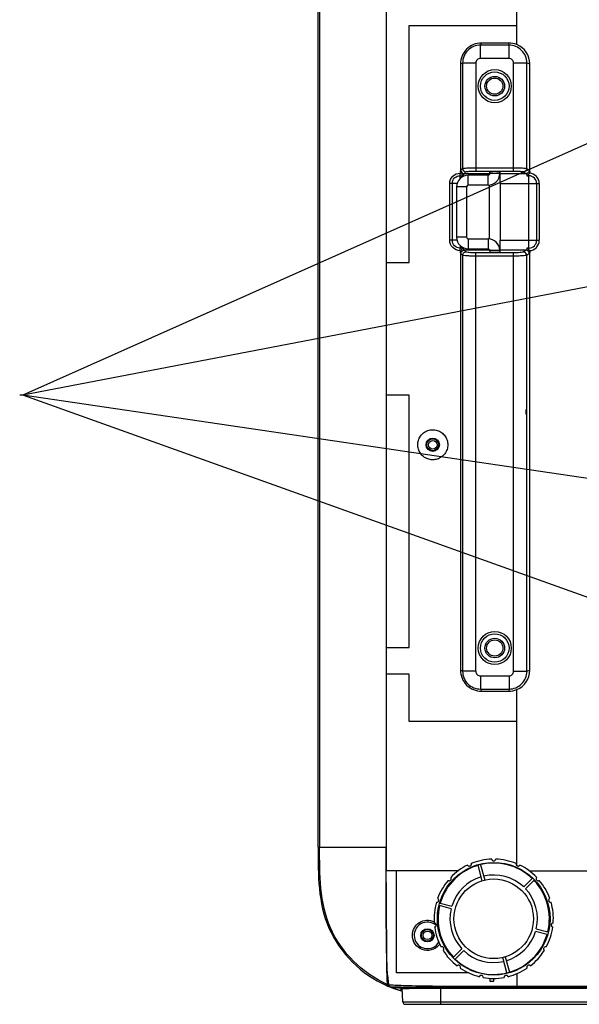
# Model space of a CAD drawing. Units: millimetres. Extents: x 0 to 2378, y 0 to 1682.
# Drawn here: x 509 to 678, y 239 to 536 of the extents above; entities that cross this region are included whole.
import ezdxf

# ---------------------------------------------------------------- set-up
doc = ezdxf.new("R2010")
doc.units = ezdxf.units.MM
doc.header["$LTSCALE"] = 130.79
doc.layers.get('0').update_dxf_attribs({"linetype": 'CONTINUOUS'})
for name, color, linetype in [('02___PRT_ALL_AXES', 7, 'CONTINUOUS'), ('3_ALL_AXES', 7, 'CONTINUOUS'), ('6_ALL_SURFS', 7, 'CONTINUOUS'), ('7_ALL_FEATURES', 7, 'CONTINUOUS')]:
    doc.layers.add(name, color=color, linetype=linetype)
doc.styles.get("Standard").update_dxf_attribs({"font": 'txt', "width": 0.8})
doc.dimstyles.get("Standard").update_dxf_attribs({"dimtxt": 3, "dimasz": 10, "dimexe": 1.5, "dimexo": 1.5, "dimtad": 1, "dimzin": 0, "dimdsep": 46, "dimtxsty": 'STANDARD', "dimblk": '_FILLED', "dimblk1": '_FILLED', "dimblk2": '_FILLED', "dimcen": 0.09, "dimadec": 0, "dimazin": 0, "dimtol": 1, "dimtp": 0.01, "dimtm": 0.01, "dimtfac": 1, "dimtofl": 0, "dimtmove": 0, "dimatfit": 3, "dimldrblk": '_FILLED', "dimfxl": 1, "dimtolj": 1, "dimtzin": 0, "dimarcsym": 0})

# ---------------------------------------------------------------- blocks, each defined once
blk = doc.blocks.new('_FILLED')
at = {"color": 0, "linetype": 'BYBLOCK'}
blk.add_solid([(0, 0), (-1, 0.0375), (-1, -0.0375)], dxfattribs=at)

msp = doc.modelspace()

# ---------------------------------------------------------------- linework, layer by layer
at = {"color": 7, "linetype": 'CONTINUOUS'}
for centre in [(652.38, 515.8), (652.38, 346.3)]:
    msp.add_circle(centre, 5, dxfattribs=at)
for centre, radius, start, end in [((631.84, 272.34), 30.32, 244.5359, 245.1395), ((631.69, 272), 29.95, 245.1376, 246.6452)]:
    msp.add_arc(centre, radius, start, end, dxfattribs=at)
at = {"layer": '02___PRT_ALL_AXES', "color": 7, "linetype": 'CONTINUOUS'}
for centre in [(652.38, 515.8), (652.38, 346.3)]:
    msp.add_circle(centre, 4.3, dxfattribs=at)
at = {"layer": '3_ALL_AXES', "color": 7, "linetype": 'CONTINUOUS'}
for p, q in [((659.06, 528.33), (659.06, 583.32)), ((619.57, 574.68), (619.57, 462.63)), ((626.56, 462.63), (626.56, 534.13)), ((626.56, 534.13), (659.06, 534.13)), ((619.57, 462.63), (619.57, 338.43)), ((619.57, 462.63), (626.56, 462.63)), ((626.56, 422.63), (619.57, 422.63)), ((626.56, 346.43), (626.56, 422.63)), ((619.57, 346.43), (626.56, 346.43)), ((619.57, 338.43), (619.57, 279.07)), ((626.56, 338.43), (619.57, 338.43)), ((626.56, 324.13), (626.56, 338.43)), ((659.06, 280.63), (659.06, 333.76)), ((659.06, 324.13), (626.56, 324.13)), ((641.37, 279.07), (619.57, 279.07)), ((622.77, 248.35), (622.77, 279.07)), ((662.75, 279.07), (1025.37, 279.07)), ((644.44, 248.35), (622.77, 248.35)), ((650.86, 246.66), (650.86, 245.82)), ((652.06, 245.82), (652.06, 246.62)), ((659.06, 248.07), (659.06, 244.05)), ((624.09, 243.78), (624.41, 243.75)), ((624.16, 244.02), (624.41, 244.02)), ((624.63, 239.58), (624.41, 243.75)), ((624.42, 243.59), (624.96, 243.59)), ((624.96, 243.59), (626.51, 243.59)), ((636.06, 243.59), (626.51, 243.59)), ((636.06, 238.83), (636.06, 244.04)), ((650.86, 245.83), (652.06, 245.82)), ((659.06, 244.25), (1029.06, 244.25)), ((659.06, 244.05), (1029.06, 244.05)), ((624.63, 239.58), (1063.49, 239.58)), ((625.43, 238.83), (1062.69, 238.83))]:
    msp.add_line(p, q, dxfattribs=at)
for centre in [(633.66, 407.63), (632.06, 259.63)]:
    msp.add_circle(centre, 2, dxfattribs=at)
for centre, radius, start, end in [((632.06, 259.63), 4, 49.3929, 330.2483), ((632.08, 259.62), 4.54, 319.587, 325.2009), ((630.94, 433.28), 188.85, 266.7762, 267.3644), ((628.17, -1202.05), 1446.08, 90.15897, 90.27928), ((692.29, 1120.38), 879.26, 265.35731, 265.55107), ((630.64, 426.94), 182.5, 267.368, 267.7464), ((662.7, 739.02), 496.75, 265.5795, 265.8224), ((657.13, 2999.17), 2754.92, 269.56137, 270.04003), ((625.43, 239.63), 0.8, 183, 270)]:
    msp.add_arc(centre, radius, start, end, dxfattribs=at)
for points, knots in [([(620.08, 247.08), (619.89, 249.74), (619.74, 255.07), (619.61, 265.74), (619.57, 273.74), (619.57, 279.07)], [0, 0, 0, 0, 0.249989, 0.499993, 1, 1, 1, 1]), ([(627.52, 259.63), (627.52, 260.41), (627.93, 261.97), (629.58, 263.67), (631.84, 264.38), (633.42, 264.05), (634.11, 263.7)], [0, 0, 0, 0, 0.25553, 0.500215, 0.746054, 1, 1, 1, 1]), ([(635.54, 256.67), (634.94, 255.97), (633.29, 254.93), (630.42, 255.09), (628.12, 256.82), (627.52, 258.7), (627.52, 259.63)], [0, 0, 0, 0, 0.25248, 0.498649, 0.744681, 1, 1, 1, 1]), ([(621.12, 244.01), (620.93, 244.03), (620.55, 244.18), (620.35, 244.54), (620.32, 244.73)], [0, 0, 0, 0, 0.501392, 1, 1, 1, 1]), ([(623.46, 244.58), (624.34, 244.54), (628.53, 244.41), (632.73, 244.35), (636.04, 244.33)], [0, 0, 0, 0, 0.209395, 1, 1, 1, 1]), ([(624.41, 244.02), (625.23, 244.03), (629.12, 244.04), (633, 244.03), (636.06, 244.04)], [0, 0, 0, 0, 0.212397, 1, 1, 1, 1]), ([(636.04, 244.33), (636.05, 244.29), (636.05, 244.19), (636.04, 244.1), (636.06, 244.04)], [0, 0, 0, 0, 0.386941, 1, 1, 1, 1])]:
    msp.add_open_spline(points, degree=3, knots=knots, dxfattribs=at)
for points in [[(620.08, 247.08), (620.14, 246.29), (620.22, 245.51), (620.32, 244.73)], [(636.06, 244.04), (643.73, 244.05), (651.39, 244.05), (659.06, 244.05)], [(1052.06, 243.59), (982.73, 243.6), (844.06, 243.58), (705.39, 243.6), (636.06, 243.59)]]:
    msp.add_open_spline(points, degree=3, dxfattribs=at)
at = {"layer": '6_ALL_SURFS', "color": 7, "linetype": 'CONTINUOUS'}
for p, q in [((650.77, 489.42), (650.87, 489.88)), ((650.73, 485.97), (650.73, 469.67)), ((650.77, 466.3), (650.87, 465.84))]:
    msp.add_line(p, q, dxfattribs=at)
for centre, start_param, end_param in [((650.78, 486.43), 0.087266, 0.443101), ((650.78, 469.29), -3.514878, -3.228859)]:
    msp.add_ellipse(centre, major_axis=(0, 3), ratio=0.017455, start_param=start_param, end_param=end_param, dxfattribs=at)
at = {"layer": '7_ALL_FEATURES', "color": 7, "linetype": 'CONTINUOUS'}
for p, q in [((599.06, 286.23), (599.06, 573.57)), ((599.53, 573.57), (599.53, 286.23)), ((648.08, 528.17), (648.38, 528.81)), ((656.64, 528.81), (648.38, 528.81)), ((656.68, 528.17), (656.64, 528.81)), ((648.08, 524.18), (648.08, 528.17)), ((656.68, 528.17), (648.08, 528.17)), ((656.68, 524.18), (656.68, 528.17)), ((642.68, 522.77), (642.04, 522.47)), ((642.68, 522.77), (642.68, 490.95)), ((646.67, 522.77), (642.68, 522.77)), ((646.67, 522.77), (646.67, 490.19)), ((656.68, 524.18), (648.08, 524.18)), ((658.06, 490.19), (658.06, 522.79)), ((658.06, 522.79), (662.03, 522.79)), ((662.03, 490.96), (662.03, 522.79)), ((662.03, 522.79), (662.95, 522.49)), ((642.04, 522.47), (642.04, 490.1)), ((662.95, 490.09), (662.95, 522.49)), ((642.15, 490.42), (642.68, 490.95)), ((646.67, 491.19), (658.06, 491.19)), ((646.67, 490.19), (658.06, 490.19)), ((662.03, 490.96), (662.8, 490.42)), ((641.93, 487.93), (641.93, 488.77)), ((642.18, 489.55), (641.94, 489.55)), ((643.14, 489.42), (643.68, 489.95)), ((643.14, 489.42), (650.77, 489.42)), ((644.37, 485.92), (644.37, 488.92)), ((650.37, 488.92), (644.37, 488.92)), ((650.37, 485.92), (650.37, 488.92)), ((650.77, 489.42), (650.87, 489.88)), ((650.87, 489.88), (650.87, 489.42)), ((653.87, 489.42), (650.87, 489.42)), ((653.87, 489.88), (653.87, 489.42)), ((653.96, 489.42), (653.87, 489.88)), ((653.96, 489.42), (661.8, 489.42)), ((661.04, 489.96), (661.8, 489.42)), ((662.07, 488.77), (662.67, 488.77)), ((662.67, 466.41), (662.67, 489.31)), ((638.79, 469.29), (638.79, 486.43)), ((641.03, 486.43), (638.79, 486.43)), ((639.59, 469.29), (639.59, 486.43)), ((640.87, 485.42), (640.87, 470.21)), ((643.87, 485.42), (640.87, 485.42)), ((643.87, 485.42), (643.87, 470.21)), ((650.37, 485.92), (644.37, 485.92)), ((650.73, 485.92), (650.73, 469.71)), ((654.01, 486.43), (654.01, 469.29)), ((654.01, 486.43), (665.79, 486.43)), ((665.01, 486.43), (665.01, 469.29)), ((665.79, 486.43), (665.79, 469.29)), ((643.87, 470.21), (640.87, 470.21)), ((644.37, 469.71), (644.37, 466.71)), ((644.37, 469.71), (650.37, 469.71)), ((650.37, 469.71), (650.37, 466.71)), ((640.99, 469.29), (638.79, 469.29)), ((641.93, 467.71), (641.93, 466.95)), ((644.37, 466.71), (650.37, 466.71)), ((654.01, 469.29), (665.79, 469.29)), ((662.67, 466.95), (662.07, 466.95)), ((641.94, 466.17), (642.18, 466.17)), ((642.04, 465.62), (642.04, 339.62)), ((642.68, 464.77), (642.15, 465.31)), ((642.68, 464.77), (642.68, 339.32)), ((643.68, 465.77), (643.14, 466.3)), ((650.77, 466.3), (643.14, 466.3)), ((646.67, 339.32), (646.67, 465.53)), ((658.06, 465.53), (646.67, 465.53)), ((658.06, 464.53), (646.67, 464.53)), ((650.77, 466.3), (650.87, 465.84)), ((650.87, 466.21), (650.87, 465.84)), ((653.87, 466.21), (650.87, 466.21)), ((653.96, 466.3), (653.87, 465.84)), ((653.87, 466.21), (653.87, 465.84)), ((661.8, 466.3), (653.96, 466.3)), ((658.06, 339.3), (658.06, 465.53)), ((661.8, 466.3), (661.04, 465.76)), ((662.8, 465.31), (662.03, 464.76)), ((662.03, 339.3), (662.03, 464.76)), ((662.95, 339.6), (662.95, 465.63)), ((661.88, 416.89), (661.88, 418.24)), ((642.68, 339.32), (642.04, 339.62)), ((646.67, 339.32), (642.68, 339.32)), ((658.06, 339.3), (662.03, 339.3)), ((662.03, 339.3), (662.95, 339.6)), ((648.08, 337.91), (648.08, 333.92)), ((648.08, 337.91), (656.68, 337.91)), ((656.68, 337.91), (656.68, 333.92)), ((648.08, 333.92), (648.38, 333.28)), ((648.08, 333.92), (656.68, 333.92)), ((648.38, 333.28), (656.64, 333.28)), ((656.68, 333.92), (656.64, 333.28)), ((599.06, 286.23), (619.57, 286.23)), ((619.58, 279.23), (619.58, 286.23)), ((651.46, 282.61), (651.46, 282.62)), ((652.66, 282.62), (652.66, 282.61)), ((652.66, 282.61), (652.66, 282.61)), ((619.58, 279.07), (619.58, 279.23)), ((644.2, 280.81), (644.19, 280.82)), ((644.2, 280.81), (644.2, 280.81)), ((644.87, 280.57), (645.02, 280.63)), ((645.29, 281.3), (645.29, 281.3)), ((648.57, 276.11), (647.33, 280.75)), ((648.1, 280.95), (649.34, 276.31)), ((651.98, 282.11), (652.06, 282.11)), ((652.06, 282.11), (652.14, 282.11)), ((658.83, 281.3), (658.83, 281.3)), ((659.1, 280.63), (659.25, 280.57)), ((659.92, 280.82), (659.92, 280.81)), ((619.57, 277.92), (619.58, 279.07)), ((639.01, 276.27), (639.12, 276.39)), ((639.09, 277.11), (639.09, 277.11)), ((661.11, 274.24), (663.65, 276.78)), ((665, 276.39), (665.11, 276.27)), ((665.02, 277.11), (665.03, 277.11)), ((619.58, 275.12), (619.58, 275.6)), ((619.58, 273.5), (619.58, 273.2)), ((638.29, 276.22), (638.29, 276.22)), ((664.22, 276.22), (661.67, 273.67)), ((665.83, 276.22), (665.83, 276.22)), ((665.83, 276.22), (665.83, 276.22)), ((635.14, 270.76), (635.14, 270.75)), ((635.14, 270.75), (635.14, 270.75)), ((668.98, 270.75), (668.98, 270.76)), ((634.77, 269.61), (634.76, 269.61)), ((635.4, 269.95), (635.45, 270.11)), ((639.21, 267.65), (635.73, 268.59)), ((635.94, 269.36), (639.42, 268.43)), ((668.67, 270.11), (668.72, 269.95)), ((669.35, 269.61), (669.35, 269.61)), ((669.35, 269.61), (669.35, 269.61)), ((619.63, 265.16), (619.62, 266.16)), ((634.11, 263.34), (634.11, 263.34)), ((634.23, 262.15), (634.23, 262.15)), ((634.68, 262.72), (634.66, 262.88)), ((664.91, 261.6), (668.39, 260.67)), ((669.46, 262.88), (669.44, 262.72)), ((669.89, 262.15), (669.88, 262.15)), ((670.01, 263.34), (670.01, 263.34)), ((668.18, 259.89), (664.7, 260.82)), ((619.74, 255.86), (619.73, 256.8)), ((636.18, 256.15), (636.18, 256.15)), ((636.96, 255.81), (636.88, 255.95)), ((639.9, 253.03), (642.45, 255.58)), ((667.24, 255.95), (667.16, 255.81)), ((667.94, 256.15), (667.94, 256.15)), ((667.94, 256.15), (667.94, 256.15)), ((636.78, 255.11), (636.78, 255.11)), ((643.01, 255.01), (640.47, 252.47)), ((656.02, 248.3), (654.78, 252.94)), ((655.55, 253.14), (656.79, 248.51)), ((667.34, 255.11), (667.34, 255.11)), ((641, 250.43), (641, 250.43)), ((641, 250.42), (641, 250.43)), ((641.85, 250.43), (641.72, 250.53)), ((641.97, 249.72), (641.97, 249.72)), ((641.97, 249.72), (641.97, 249.72)), ((662.15, 249.72), (662.15, 249.72)), ((662.15, 249.72), (662.15, 249.72)), ((662.4, 250.53), (662.27, 250.43)), ((663.12, 250.43), (663.12, 250.42)), ((620.07, 247.09), (619.79, 247.07)), ((647.73, 247.16), (647.73, 247.16)), ((647.73, 247.15), (647.73, 247.16)), ((648.5, 247.5), (648.35, 247.54)), ((648.91, 246.91), (648.91, 246.9)), ((655.21, 246.91), (655.21, 246.91)), ((655.21, 246.9), (655.21, 246.91)), ((655.77, 247.54), (655.62, 247.5)), ((656.39, 247.16), (656.39, 247.16)), ((656.39, 247.16), (656.39, 247.15)), ((620.06, 244.81), (619.93, 244.85)), ((620.32, 244.73), (620.06, 244.81)), ((624.09, 242.96), (624.09, 243.78))]:
    msp.add_line(p, q, dxfattribs=at)
for centre, radius in [((652.38, 515.8), 2.95), ((652.38, 515.8), 2.45), ((633.66, 407.63), 1.8), ((633.66, 407.63), 1.3), ((652.38, 346.3), 2.95), ((652.38, 346.3), 2.45), ((652.06, 264.63), 17), ((652.06, 264.63), 12), ((632.06, 259.63), 1.8), ((632.06, 259.63), 1.3)]:
    msp.add_circle(centre, radius, dxfattribs=at)
for centre, radius, start, end in [((648.38, 522.47), 6.34, 89.974, 180.0249), ((648.06, 522.79), 5.38, 89.8587, 180.1413), ((656.68, 522.81), 5.36, 359.8033, 90.029), ((648.08, 522.77), 1.41, 89.9803, 180.0197), ((656.68, 522.79), 1.39, 359.9747, 89.9795), ((644.37, 485.42), 3.5, 90, 180), ((492.12, 490.14), 149.82, 359.4753, 359.7738), ((643.29, 948.81), 460.04, 269.8312, 269.9587), ((650.37, 489.42), 3.5, 270, 360), ((650.37, 489.42), 0.491, 357.9265, 359.9979), ((662.67, 486.43), 2.34, 0, 90), ((662.67, 486.43), 3.12, 0, 87.2469), ((644.37, 485.42), 0.5, 90, 180), ((644.37, 470.21), 3.5, 180, 270), ((644.37, 470.21), 0.5, 180, 270), ((650.37, 466.21), 3.5, 1.2131, 90), ((643.23, 39.64), 427.31, 90.0364, 90.1737), ((493.15, 465.58), 148.79, 0.225, 0.5257), ((662.67, 469.29), 2.34, 270, 360), ((662.67, 469.29), 3.12, 272.7531, 360), ((650.36, 466.21), 0.501, 0.0542, 11.9777), ((650.4, 466.21), 3.47, 0.0005, 1.2246), ((659.06, 417.57), 2.9, 346.4591, 13.5409), ((648.38, 339.62), 6.34, 179.9751, 270.026), ((648.06, 339.31), 5.38, 179.8587, 270.1413), ((648.08, 339.32), 1.41, 179.9803, 270.0197), ((656.68, 339.28), 5.36, 269.971, 0.1966), ((656.68, 339.3), 1.39, 270.0205, 0.0253), ((652.06, 264.63), 18, 91.9101, 112.0899), ((652.06, 264.63), 18, 67.9101, 88.0899), ((652.26, 282.61), 0.402, 356.9253, 359.9204), ((652.06, 264.63), 16.8, 46.3643, 163.6357), ((652.06, 264.63), 18, 115.9101, 136.0899), ((644.93, 281.14), 0.401, 20.9707, 23.9212), ((652.14, 282.64), 0.528, 270.0011, 277.0989), ((659.56, 280.98), 0.401, 332.9707, 335.9212), ((652.06, 264.63), 18, 43.9101, 64.0899), ((638.83, 276.81), 0.401, 44.9707, 47.9212), ((652.06, 264.63), 13.2, 106.7365, 163.2635), ((652.06, 264.63), 13.2, 46.7365, 103.2635), ((2172.38, 277.92), 1552.81, 180.10359, 180.43424), ((652.06, 264.63), 18, 139.9101, 160.0899), ((652.06, 264.63), 13.2, 346.7365, 43.2635), ((652.06, 264.63), 16.8, 346.3643, 43.6357), ((665.56, 276.51), 0.401, 308.9707, 311.9212), ((652.06, 264.63), 18, 19.9101, 40.0899), ((635.01, 270.37), 0.401, 68.9644, 71.9212), ((652.06, 264.63), 18, 163.9101, 184.0899), ((652.06, 264.63), 16.8, 166.3643, 223.6357), ((652.06, 264.63), 13.2, 166.7365, 223.2635), ((669.23, 270), 0.401, 284.9644, 287.9212), ((652.06, 264.63), 18, 355.9101, 16.0899), ((1484.48, 271.21), 864.87, 180.40083, 180.95427), ((634.15, 262.94), 0.401, 92.9707, 95.9212), ((652.06, 264.63), 18, 187.9101, 208.0899), ((652.06, 264.63), 18, 331.9101, 352.0899), ((669.93, 262.55), 0.401, 260.9707, 263.9212), ((652.06, 264.63), 16.8, 226.3643, 343.6357), ((652.06, 264.63), 13.2, 286.7365, 343.2635), ((636.38, 255.8), 0.401, 116.9707, 119.9212), ((652.06, 264.63), 18, 211.9101, 232.0899), ((652.06, 264.63), 13.2, 226.7365, 283.2635), ((652.06, 264.63), 18, 307.9101, 328.0899), ((667.54, 255.46), 0.401, 236.9707, 239.9212), ((641.33, 250.19), 0.401, 140.9644, 143.9212), ((652.06, 264.63), 18, 235.9101, 256.0899), ((652.06, 264.63), 18, 283.9101, 304.0899), ((662.47, 249.96), 0.401, 212.9644, 215.9212), ((697.75, 250.84), 78.05, 182.769, 183.3299), ((691.96, 253.19), 72.15, 184.8528, 185.1465), ((680.61, 252.17), 60.75, 185.1447, 185.5584), ((648.13, 247.07), 0.401, 164.9707, 167.9212), ((652.06, 264.63), 18, 259.9101, 280.0899), ((655.6, 246.99), 0.401, 188.9707, 191.9212), ((631.61, 271.83), 29.82, 246.5239, 246.7503), ((679.5, 249.79), 59.78, 183.3387, 184.0488), ((631.66, 271.93), 29.93, 246.7503, 247.0202), ((668.55, 249), 48.79, 184.0421, 184.8794), ((620.5, 244.9), 0.576, 184.7789, 193.8592), ((620.48, 244.9), 0.548, 193.9014, 203.0322), ((631.72, 272.08), 30.09, 246.9966, 247.4585), ((631.61, 271.83), 29.82, 247.0226, 247.4042), ((673.4, 251.47), 53.5, 185.5611, 186.017), ((631.97, 272.7), 30.76, 247.4137, 249.6599), ((631.87, 272.44), 30.49, 247.4601, 248.5937), ((669.47, 251.06), 49.55, 186.0179, 186.4404), ((662.14, 250.21), 42.18, 186.4216, 187.4766), ((621.13, 244.85), 0.815, 211.7067, 218.5728), ((621.18, 244.91), 0.9, 236.1466, 242.7543), ((632.05, 272.91), 30.99, 248.5926, 249.2792), ((632.76, 274.87), 33.07, 249.3305, 254.3857), ((695.21, 1157), 915.98, 265.3608, 265.41423), ((632.77, 274.85), 33.03, 249.344, 251.1033), ((632.84, 275.1), 33.31, 249.6918, 254.3665), ((632.78, 274.86), 33.05, 251.1032, 252.9043), ((632.77, 274.85), 33.03, 252.9043, 254.75), ((633.48, 277.32), 35.63, 254.3314, 254.7135), ((633.39, 276.97), 35.27, 254.3255, 254.7051), ((633.63, 277.87), 36.2, 254.7069, 255.3148)]:
    msp.add_arc(centre, radius, start, end, dxfattribs=at)
for centre, major_axis, ratio, start_param, end_param in [((656.64, 522.49), (0.81, 6.27), 0.999174, -1.441981, -0.264984), ((650.78, 486.43), (0, 3), 0.017455, 0.087266, 0.443101), ((652.37, 489.88), (1.5, 0), 0.087489, 0.017453, 3.124139), ((653.95, 486.43), (0, 3), 0.017455, 4.712389, 6.195919), ((650.78, 469.29), (0, 3), 0.017455, 2.768308, 3.054326), ((653.95, 469.29), (0, 3), 0.017455, -3.054326, -1.570796), ((652.37, 465.84), (1.5, 0), 0.087489, 3.159046, 6.265732), ((656.64, 339.6), (-0.81, 6.27), 0.999174, -2.876609, -1.699612)]:
    msp.add_ellipse(centre, major_axis=major_axis, ratio=ratio, start_param=start_param, end_param=end_param, dxfattribs=at)
for points in [[(659.06, 528.33), (658.3, 528.64), (657.46, 528.81), (656.64, 528.81)], [(642.18, 489.55), (642.09, 489.72), (642.04, 489.91), (642.04, 490.1)], [(642.15, 490.42), (642.15, 490.16), (642.36, 489.64), (642.89, 489.42), (643.14, 489.42)], [(662.95, 490.09), (662.95, 489.9), (662.91, 489.71), (662.82, 489.55)], [(650.56, 488.96), (650.5, 488.93), (650.43, 488.92), (650.37, 488.92)], [(650.86, 489.4), (650.86, 489.22), (650.72, 489.03), (650.56, 488.96)], [(662.67, 489.31), (662.51, 489.1), (662.3, 488.91), (662.07, 488.77)], [(662.82, 489.55), (662.78, 489.47), (662.74, 489.39), (662.67, 489.33)], [(650.37, 466.71), (650.49, 466.71), (650.63, 466.66), (650.72, 466.57)], [(650.72, 466.57), (650.79, 466.5), (650.83, 466.41), (650.85, 466.32)], [(662.07, 466.95), (662.3, 466.81), (662.51, 466.62), (662.67, 466.41)], [(662.67, 466.41), (662.73, 466.34), (662.78, 466.26), (662.81, 466.17)], [(642.04, 465.62), (642.04, 465.81), (642.09, 466), (642.18, 466.17)], [(642.68, 464.77), (642.68, 465.03), (642.9, 465.55), (643.43, 465.77), (643.68, 465.77)], [(662.82, 466.17), (662.91, 466.01), (662.95, 465.82), (662.95, 465.63)], [(656.64, 333.28), (657.46, 333.28), (658.3, 333.45), (659.06, 333.76)], [(619.58, 275.6), (619.58, 276.37), (619.57, 277.15), (619.57, 277.92)], [(619.58, 275.6), (619.58, 274.9), (619.58, 274.2), (619.58, 273.5)], [(620.07, 247.09), (619.88, 250.01), (619.8, 252.93), (619.74, 255.86)], [(619.96, 244.38), (619.88, 244.41), (619.81, 244.44), (619.73, 244.48)], [(620.04, 244.57), (620.01, 244.6), (619.99, 244.64), (619.97, 244.68)], [(620.63, 244.15), (620.41, 244.25), (620.18, 244.37), (620.04, 244.57)], [(620.43, 244.42), (620.38, 244.51), (620.34, 244.62), (620.32, 244.73)], [(620.68, 244.17), (620.61, 244.21), (620.54, 244.27), (620.49, 244.34)]]:
    msp.add_open_spline(points, degree=3, dxfattribs=at)
for points, knots in [([(642.04, 490.1), (642.05, 490.14), (642.07, 490.25), (642.1, 490.37), (642.15, 490.42)], [0, 0, 0, 0, 0.355661, 1, 1, 1, 1]), ([(642.68, 490.95), (642.79, 491.03), (643.26, 491.04), (644.08, 491.15), (645.29, 491.17), (646.18, 491.19), (646.67, 491.19)], [0, 0, 0, 0, 0.101869, 0.323777, 0.637203, 1, 1, 1, 1]), ([(642.68, 490.95), (642.68, 490.7), (642.9, 490.17), (643.43, 489.96), (643.68, 489.95)], [0, 0, 0, 0, 0.5, 1, 1, 1, 1]), ([(643.68, 489.95), (643.75, 490.03), (644.11, 490.06), (644.72, 490.15), (645.63, 490.18), (646.3, 490.19), (646.67, 490.19)], [0, 0, 0, 0, 0.103496, 0.325251, 0.638001, 1, 1, 1, 1]), ([(658.06, 491.19), (658.54, 491.19), (659.42, 491.18), (660.61, 491.14), (661.44, 491.06), (661.9, 491.03), (662.03, 490.96)], [0, 0, 0, 0, 0.356091, 0.665951, 0.889804, 1, 1, 1, 1]), ([(658.06, 490.19), (658.42, 490.19), (659.08, 490.18), (659.97, 490.15), (660.6, 490.06), (660.95, 490.03), (661.04, 489.96)], [0, 0, 0, 0, 0.355416, 0.664699, 0.888424, 1, 1, 1, 1]), ([(662.03, 490.96), (662.03, 490.71), (661.82, 490.18), (661.29, 489.97), (661.04, 489.96)], [0, 0, 0, 0, 0.50064, 1, 1, 1, 1]), ([(662.8, 490.42), (662.79, 490.16), (662.58, 489.64), (662.06, 489.42), (661.8, 489.42)], [0, 0, 0, 0, 0.50064, 1, 1, 1, 1]), ([(662.8, 490.42), (662.81, 490.4), (662.89, 490.31), (662.93, 490.19), (662.95, 490.09)], [0, 0, 0, 0, 0.158867, 1, 1, 1, 1]), ([(638.79, 486.43), (638.79, 487.23), (639.47, 488.9), (641.14, 489.56), (641.94, 489.55)], [0, 0, 0, 0, 0.500054, 1, 1, 1, 1]), ([(639.59, 486.43), (639.59, 487.03), (640.08, 488.28), (641.33, 488.78), (641.93, 488.77)], [0, 0, 0, 0, 0.500262, 1, 1, 1, 1]), ([(642.96, 488.77), (642.88, 488.81), (642.57, 489.02), (642.31, 489.3), (642.18, 489.55)], [0, 0, 0, 0, 0.233673, 1, 1, 1, 1]), ([(642.96, 488.77), (642.98, 488.92), (643.02, 489.13), (643.08, 489.37), (643.14, 489.42)], [0, 0, 0, 0, 0.665868, 1, 1, 1, 1]), ([(661.8, 489.42), (661.88, 489.38), (661.98, 489.14), (662.04, 488.92), (662.07, 488.77)], [0, 0, 0, 0, 0.34905, 1, 1, 1, 1]), ([(641.94, 466.17), (641.14, 466.16), (639.47, 466.83), (638.79, 468.49), (638.79, 469.29)], [0, 0, 0, 0, 0.500182, 1, 1, 1, 1]), ([(641.93, 466.95), (641.33, 466.95), (640.08, 467.44), (639.59, 468.69), (639.59, 469.29)], [0, 0, 0, 0, 0.499971, 1, 1, 1, 1]), ([(642.18, 466.17), (642.22, 466.26), (642.43, 466.57), (642.72, 466.81), (642.96, 466.95)], [0, 0, 0, 0, 0.266296, 1, 1, 1, 1]), ([(643.14, 466.3), (643.08, 466.35), (643.02, 466.59), (642.98, 466.8), (642.96, 466.95)], [0, 0, 0, 0, 0.334094, 1, 1, 1, 1]), ([(662.07, 466.95), (662.04, 466.8), (661.98, 466.58), (661.88, 466.34), (661.8, 466.3)], [0, 0, 0, 0, 0.650922, 1, 1, 1, 1]), ([(642.15, 465.31), (642.14, 465.32), (642.08, 465.42), (642.06, 465.53), (642.04, 465.62)], [0, 0, 0, 0, 0.147845, 1, 1, 1, 1]), ([(642.15, 465.31), (642.15, 465.56), (642.36, 466.09), (642.89, 466.3), (643.14, 466.3)], [0, 0, 0, 0, 0.5, 1, 1, 1, 1]), ([(646.67, 464.53), (646.18, 464.53), (645.29, 464.55), (644.08, 464.57), (643.26, 464.68), (642.79, 464.69), (642.68, 464.77)], [0, 0, 0, 0, 0.362797, 0.676223, 0.898131, 1, 1, 1, 1]), ([(646.67, 465.53), (646.3, 465.53), (645.63, 465.54), (644.72, 465.57), (644.11, 465.67), (643.75, 465.69), (643.68, 465.77)], [0, 0, 0, 0, 0.361999, 0.674749, 0.896504, 1, 1, 1, 1]), ([(661.04, 465.76), (660.95, 465.69), (660.6, 465.66), (659.97, 465.58), (659.08, 465.54), (658.42, 465.53), (658.06, 465.53)], [0, 0, 0, 0, 0.111576, 0.335301, 0.644584, 1, 1, 1, 1]), ([(662.03, 464.76), (661.9, 464.69), (661.44, 464.66), (660.61, 464.58), (659.42, 464.54), (658.54, 464.53), (658.06, 464.53)], [0, 0, 0, 0, 0.110196, 0.334049, 0.643909, 1, 1, 1, 1]), ([(662.03, 464.76), (662.03, 465.02), (661.82, 465.54), (661.29, 465.76), (661.04, 465.76)], [0, 0, 0, 0, 0.50064, 1, 1, 1, 1]), ([(662.8, 465.31), (662.79, 465.56), (662.58, 466.08), (662.06, 466.3), (661.8, 466.3)], [0, 0, 0, 0, 0.50064, 1, 1, 1, 1]), ([(662.95, 465.63), (662.94, 465.59), (662.9, 465.48), (662.86, 465.35), (662.8, 465.31)], [0, 0, 0, 0, 0.347363, 1, 1, 1, 1]), ([(629.14, 407.63), (629.14, 408.07), (629.27, 408.98), (629.87, 410.24), (630.88, 411.3), (632.17, 411.99), (633.62, 412.24), (635.06, 412.02), (636.35, 411.38), (637.38, 410.36), (638.05, 409.07), (638.2, 408.1), (638.2, 407.63)], [0, 0, 0, 0, 0.093135, 0.191162, 0.29256, 0.395373, 0.497155, 0.597452, 0.69771, 0.79752, 0.898789, 1, 1, 1, 1]), ([(638.2, 407.63), (638.2, 407.15), (638.05, 406.18), (637.38, 404.89), (636.34, 403.87), (635.04, 403.22), (633.6, 403.01), (632.15, 403.27), (630.86, 403.96), (629.87, 405.02), (629.27, 406.29), (629.14, 407.19), (629.14, 407.63)], [0, 0, 0, 0, 0.101615, 0.20262, 0.303284, 0.403179, 0.504349, 0.606497, 0.709145, 0.809274, 0.908357, 1, 1, 1, 1]), ([(599.06, 286.23), (599.06, 277.78), (599.06, 260.89), (612.19, 247.76), (619.71, 244.49), (619.73, 244.48)], [0, 0, 0, 0, 0.499309, 0.998618, 1, 1, 1, 1]), ([(619.93, 244.85), (612.53, 248.05), (599.47, 261), (599.53, 278.05), (599.53, 286.23)], [0, 0, 0, 0, 0.49656, 1, 1, 1, 1]), ([(651.46, 282.61), (651.46, 282.61), (651.46, 282.57), (651.47, 282.54), (651.47, 282.5)], [0, 0, 0, 0, 0.121625, 1, 1, 1, 1]), ([(651.47, 282.5), (651.49, 282.41), (651.61, 282.21), (651.85, 282.11), (651.98, 282.11)], [0, 0, 0, 0, 0.414579, 1, 1, 1, 1]), ([(652.2, 282.12), (652.29, 282.13), (652.44, 282.18), (652.61, 282.36), (652.65, 282.51), (652.66, 282.59)], [0, 0, 0, 0, 0.353193, 0.656482, 1, 1, 1, 1]), ([(644.2, 280.81), (644.2, 280.81), (644.22, 280.76), (644.26, 280.71), (644.29, 280.68)], [0, 0, 0, 0, 0.112345, 1, 1, 1, 1]), ([(644.29, 280.68), (644.35, 280.61), (644.54, 280.5), (644.77, 280.52), (644.87, 280.57)], [0, 0, 0, 0, 0.437177, 1, 1, 1, 1]), ([(645.02, 280.63), (645.1, 280.67), (645.24, 280.78), (645.35, 281.02), (645.33, 281.2), (645.3, 281.28)], [0, 0, 0, 0, 0.348945, 0.65497, 1, 1, 1, 1]), ([(658.8, 281.2), (658.78, 281.11), (658.8, 280.87), (658.98, 280.69), (659.1, 280.63)], [0, 0, 0, 0, 0.414586, 1, 1, 1, 1]), ([(658.83, 281.3), (658.83, 281.3), (658.81, 281.26), (658.8, 281.23), (658.8, 281.2)], [0, 0, 0, 0, 0.121621, 1, 1, 1, 1]), ([(659.25, 280.57), (659.33, 280.53), (659.5, 280.5), (659.75, 280.59), (659.87, 280.72), (659.91, 280.79)], [0, 0, 0, 0, 0.348945, 0.65497, 1, 1, 1, 1]), ([(638.38, 276.15), (638.46, 276.11), (638.7, 276.06), (638.92, 276.17), (639.01, 276.27)], [0, 0, 0, 0, 0.414586, 1, 1, 1, 1]), ([(639.12, 276.39), (639.18, 276.45), (639.26, 276.61), (639.26, 276.87), (639.17, 277.03), (639.11, 277.09)], [0, 0, 0, 0, 0.348945, 0.65497, 1, 1, 1, 1]), ([(664.95, 277.03), (664.9, 276.95), (664.83, 276.72), (664.91, 276.48), (665, 276.39)], [0, 0, 0, 0, 0.414586, 1, 1, 1, 1]), ([(665.02, 277.11), (665.02, 277.1), (664.99, 277.08), (664.97, 277.05), (664.95, 277.03)], [0, 0, 0, 0, 0.121621, 1, 1, 1, 1]), ([(665.11, 276.27), (665.17, 276.2), (665.32, 276.1), (665.58, 276.08), (665.74, 276.15), (665.81, 276.2)], [0, 0, 0, 0, 0.348945, 0.65497, 1, 1, 1, 1]), ([(638.29, 276.22), (638.29, 276.21), (638.32, 276.19), (638.35, 276.17), (638.38, 276.15)], [0, 0, 0, 0, 0.121621, 1, 1, 1, 1]), ([(619.58, 273.2), (619.59, 268.78), (619.66, 262.17), (619.69, 253.45), (619.72, 249.17), (619.79, 247.07)], [0, 0, 0, 0, 0.508022, 0.758892, 1, 1, 1, 1]), ([(635.45, 270.11), (635.48, 270.19), (635.49, 270.37), (635.38, 270.61), (635.24, 270.72), (635.16, 270.75)], [0, 0, 0, 0, 0.348902, 0.654909, 1, 1, 1, 1]), ([(668.83, 270.67), (668.76, 270.62), (668.63, 270.44), (668.63, 270.22), (668.67, 270.11)], [0, 0, 0, 0, 0.437167, 1, 1, 1, 1]), ([(668.98, 270.75), (668.97, 270.75), (668.92, 270.73), (668.87, 270.71), (668.83, 270.67)], [0, 0, 0, 0, 0.112349, 1, 1, 1, 1]), ([(634.77, 269.61), (634.77, 269.61), (634.81, 269.6), (634.84, 269.6), (634.87, 269.59)], [0, 0, 0, 0, 0.121625, 1, 1, 1, 1]), ([(634.87, 269.59), (634.97, 269.59), (635.2, 269.63), (635.36, 269.83), (635.4, 269.95)], [0, 0, 0, 0, 0.414579, 1, 1, 1, 1]), ([(668.72, 269.95), (668.74, 269.87), (668.84, 269.72), (669.07, 269.59), (669.25, 269.58), (669.33, 269.61)], [0, 0, 0, 0, 0.348902, 0.654909, 1, 1, 1, 1]), ([(634.66, 262.88), (634.65, 262.97), (634.59, 263.13), (634.39, 263.31), (634.22, 263.35), (634.13, 263.34)], [0, 0, 0, 0, 0.348945, 0.65497, 1, 1, 1, 1]), ([(634.23, 262.15), (634.24, 262.15), (634.27, 262.15), (634.31, 262.16), (634.34, 262.17)], [0, 0, 0, 0, 0.121621, 1, 1, 1, 1]), ([(634.34, 262.17), (634.43, 262.2), (634.62, 262.34), (634.69, 262.59), (634.68, 262.72)], [0, 0, 0, 0, 0.414586, 1, 1, 1, 1]), ([(669.44, 262.72), (669.43, 262.63), (669.46, 262.45), (669.62, 262.24), (669.78, 262.17), (669.86, 262.15)], [0, 0, 0, 0, 0.348945, 0.65497, 1, 1, 1, 1]), ([(669.9, 263.34), (669.81, 263.33), (669.59, 263.23), (669.47, 263.01), (669.46, 262.88)], [0, 0, 0, 0, 0.414586, 1, 1, 1, 1]), ([(670.01, 263.34), (670.01, 263.34), (669.97, 263.35), (669.93, 263.34), (669.9, 263.34)], [0, 0, 0, 0, 0.121621, 1, 1, 1, 1]), ([(636.88, 255.95), (636.83, 256.03), (636.71, 256.16), (636.45, 256.23), (636.28, 256.2), (636.2, 256.16)], [0, 0, 0, 0, 0.348945, 0.65497, 1, 1, 1, 1]), ([(636.87, 255.18), (636.94, 255.24), (637.06, 255.45), (637.02, 255.7), (636.96, 255.81)], [0, 0, 0, 0, 0.414586, 1, 1, 1, 1]), ([(667.16, 255.81), (667.12, 255.74), (667.07, 255.56), (667.13, 255.31), (667.24, 255.17), (667.32, 255.12)], [0, 0, 0, 0, 0.348945, 0.65497, 1, 1, 1, 1]), ([(667.84, 256.19), (667.75, 256.22), (667.51, 256.22), (667.31, 256.07), (667.24, 255.95)], [0, 0, 0, 0, 0.414586, 1, 1, 1, 1]), ([(667.94, 256.15), (667.93, 256.15), (667.9, 256.17), (667.87, 256.19), (667.84, 256.19)], [0, 0, 0, 0, 0.121621, 1, 1, 1, 1]), ([(636.78, 255.11), (636.79, 255.12), (636.82, 255.13), (636.85, 255.16), (636.87, 255.18)], [0, 0, 0, 0, 0.121621, 1, 1, 1, 1]), ([(641.72, 250.53), (641.64, 250.58), (641.48, 250.64), (641.22, 250.61), (641.07, 250.51), (641.01, 250.44)], [0, 0, 0, 0, 0.348902, 0.654909, 1, 1, 1, 1]), ([(642.03, 249.82), (642.06, 249.9), (642.09, 250.14), (641.95, 250.35), (641.85, 250.43)], [0, 0, 0, 0, 0.414579, 1, 1, 1, 1]), ([(641.97, 249.72), (641.98, 249.73), (642, 249.76), (642.01, 249.79), (642.03, 249.82)], [0, 0, 0, 0, 0.121625, 1, 1, 1, 1]), ([(662.27, 250.43), (662.2, 250.38), (662.09, 250.24), (662.04, 249.98), (662.09, 249.81), (662.13, 249.74)], [0, 0, 0, 0, 0.348902, 0.654909, 1, 1, 1, 1]), ([(663.04, 250.51), (662.97, 250.57), (662.76, 250.67), (662.51, 250.6), (662.4, 250.53)], [0, 0, 0, 0, 0.414579, 1, 1, 1, 1]), ([(663.12, 250.43), (663.11, 250.43), (663.09, 250.46), (663.07, 250.49), (663.04, 250.51)], [0, 0, 0, 0, 0.121625, 1, 1, 1, 1]), ([(648.35, 247.54), (648.26, 247.56), (648.08, 247.55), (647.85, 247.41), (647.76, 247.26), (647.74, 247.18)], [0, 0, 0, 0, 0.348945, 0.65497, 1, 1, 1, 1]), ([(648.92, 247.02), (648.91, 247.11), (648.84, 247.34), (648.63, 247.48), (648.5, 247.5)], [0, 0, 0, 0, 0.414586, 1, 1, 1, 1]), ([(648.91, 246.91), (648.91, 246.91), (648.91, 246.95), (648.92, 246.98), (648.92, 247.02)], [0, 0, 0, 0, 0.121621, 1, 1, 1, 1]), ([(655.62, 247.5), (655.53, 247.49), (655.37, 247.41), (655.22, 247.19), (655.19, 247.02), (655.21, 246.93)], [0, 0, 0, 0, 0.348945, 0.65497, 1, 1, 1, 1]), ([(656.32, 247.31), (656.27, 247.39), (656.11, 247.53), (655.89, 247.56), (655.77, 247.54)], [0, 0, 0, 0, 0.437177, 1, 1, 1, 1]), ([(656.39, 247.16), (656.38, 247.16), (656.37, 247.22), (656.35, 247.27), (656.32, 247.31)], [0, 0, 0, 0, 0.112345, 1, 1, 1, 1]), ([(619.95, 244.68), (619.95, 244.65), (619.96, 244.56), (619.97, 244.46), (619.98, 244.4)], [0, 0, 0, 0, 0.325088, 1, 1, 1, 1]), ([(619.98, 244.4), (619.98, 244.39), (619.98, 244.38), (619.97, 244.37), (619.97, 244.37)], [0, 0, 0, 0, 0.721819, 1, 1, 1, 1])]:
    msp.add_open_spline(points, degree=3, knots=knots, dxfattribs=at)

# ---------------------------------------------------------------- leaders
at = {"color": 2, "linetype": 'CONTINUOUS'}
for points in [[(984.83, 513.55), (510.03, 422.55), (509.03, 422.55)], [(708.61, 511.08), (510.03, 422.55), (509.03, 422.55)], [(708.85, 351.33), (510.03, 422.55), (509.03, 422.55)], [(985.08, 352.56), (510.03, 422.55), (509.03, 422.55)]]:
    msp.add_leader(points, dimstyle='STANDARD', override={"dimtad": 0}, dxfattribs=at)

doc.saveas('drawing.dxf')
